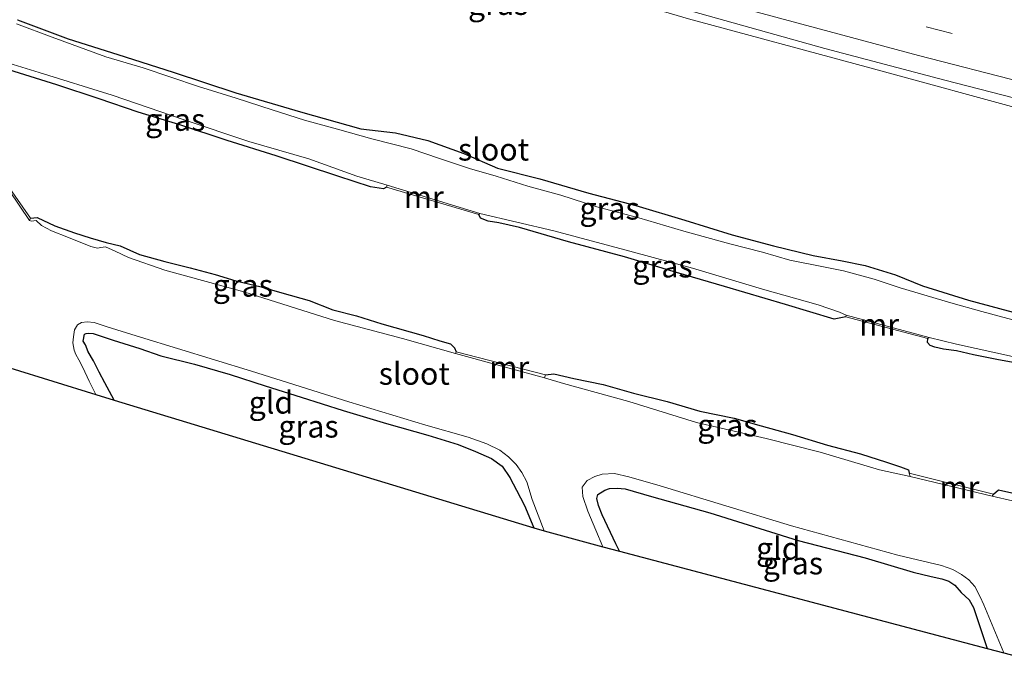
# Model space of a CAD drawing. Units: metres. Extents: x 99997 to 109998, y 456249 to 460253.
# Drawn here: x 104264 to 104374, y 458186 to 458258 of the extents above; entities that cross this region are included whole.
import ezdxf
from ezdxf.enums import TextEntityAlignment as Align

# ---------------------------------------------------------------- set-up
doc = ezdxf.new("R2010")
doc.units = ezdxf.units.M
doc.linetypes.add('VW-3-9_STREEP', pattern=[12, 3, -9])
doc.layers.add('B-ME-GW-INSTEEKWATERGANG-L-B1', color=10, linetype='Continuous')
doc.layers.add('B-ME-KG-KADASTRAAL-OPNAMEDTMGRENS-L-B1', color=10, linetype='Continuous')
for name, color, linetype, lineweight in [('B-ME-IE-GRASLAND-GV-B6', 93, 'Continuous', 18), ('B-ME-IE-GRONDWERKLIJN-GROND_INGERICHT-GV-B6', 253, 'Continuous', 18), ('B-ME-MW-MUUR-GV-B6', 8, 'IE-TERREINAFSCHEIDING-KUNSTMATIG', 18), ('B-ME-OG-WATER-GV-B6', 153, 'Continuous', 18), ('B-ME-VH-VERH_SOORT-BITUMEN-GV-B6', 8, 'IE-TERREINAFSCHEIDING-NATUURLIJK-HOUTWAL', 18), ('B-ME-VH-VERH_SOORT-HALF_VERHARDING-GV-B6', 8, 'IE-TERREINAFSCHEIDING-NATUURLIJK-HOUTWAL', 18), ('B-ME-VW-MARKERING-39STREEP-015-L-B1', 255, 'VW-3-9_STREEP', 18), ('B-ME-VW-MARKERING-STREEP-015-L-B1', 7, 'Continuous', 18)]:
    doc.layers.add(name, color=color, linetype=linetype, lineweight=lineweight)
doc.styles.add('NLCS-ISO', font='NLCS-ISO.TTF')
doc.linetypes.add('IE-TERREINAFSCHEIDING-KUNSTMATIG', pattern='A,4,[82,NLCS.SHX,S=0.75,R=90,X=0,Y=0],4,-2', length=10)
doc.linetypes.add('IE-TERREINAFSCHEIDING-NATUURLIJK-HOUTWAL', pattern='A,7,-1.5,[67,NLCS.SHX,S=0.75,R=45,X=0,Y=0],-1.5,7,-1.5,[70,NLCS.SHX,S=0.75,R=0,X=0,Y=0],-1.5', length=20)

msp = doc.modelspace()

# ---------------------------------------------------------------- linework, layer by layer
at = {"layer": 'B-ME-GW-INSTEEKWATERGANG-L-B1'}
for points in [[(104263.484, 458258.275, -1.797), (104269.154, 458256.141, -1.758), (104274.759, 458254.387, -1.648), (104280.966, 458252.398, -1.628), (104287.996, 458250.08, -1.632), (104295.264, 458247.95, -1.624), (104302.043, 458246.043, -1.624), (104305.911, 458245.608, -1.597), (104309.551, 458244.722, -1.569), (104313.591, 458243.262, -1.557), (104317.366, 458241.613, -1.597), (104322.119, 458240.411, -1.518), (104327.625, 458238.808, -1.506), (104332.927, 458237.431, -1.53), (104338.424, 458235.779, -1.518), (104343.718, 458234.132, -1.538), (104348.372, 458232.89, -1.561), (104352.811, 458231.81, -1.589), (104356.093, 458231.212, -1.608), (104358.676, 458230.713, -1.628), (104362.06, 458229.632, -1.62), (104365.107, 458228.404, -1.628), (104370.258, 458226.814, -1.719), (104376.268, 458225.18, -1.695)], [(104304.931, 458239.508, -1.817), (104304.572, 458239.315, -1.766), (104303.122, 458239.547, -1.679), (104299.453, 458240.742, -1.734), (104292.51, 458243.001, -1.774), (104287.015, 458244.725, -1.754), (104281.72, 458246.475, -1.758), (104277.04, 458247.92, -1.754), (104272.645, 458249.426, -1.758), (104267.904, 458250.966, -1.758), (104263.122, 458252.465, -1.762), (104260.006, 458253.581, -1.758), (104258.278, 458254.154, -1.758), (104257.405, 458254.525, -1.754), (104257.452, 458254.714, -1.829)], [(104356.479, 458224.916, -1.825), (104355.164, 458224.659, -1.726), (104349.714, 458226.321, -1.671), (104342.848, 458228.352, -1.687), (104337.476, 458229.925, -1.699), (104331.628, 458231.687, -1.722), (104325.357, 458233.35, -1.715), (104319.861, 458234.959, -1.707), (104317.541, 458235.484, -1.707), (104316.333, 458235.685, -1.707), (104315.48, 458235.995, -1.707), (104315.268, 458236.435, -1.86)], [(104264.946, 458236.004, -1.715), (104265.691, 458236.1, -1.715), (104267.665, 458235.162, -1.711), (104269.898, 458234.36, -1.707), (104271.65, 458233.785, -1.679), (104273.446, 458233.276, -1.707), (104275.021, 458232.905, -1.746), (104277.179, 458231.915, -1.734), (104280.04, 458231.143, -1.722), (104282.854, 458230.452, -1.679), (104285.675, 458229.679, -1.652), (104287.997, 458228.956, -1.628), (104290.845, 458228.309, -1.64), (104293.18, 458227.644, -1.628), (104296.225, 458226.765, -1.604), (104298.87, 458225.727, -1.616), (104301.551, 458225.05, -1.601), (104304.378, 458224.135, -1.604), (104309.039, 458222.846, -1.608), (104310.896, 458222.254, -1.624), (104312.086, 458221.888, -1.652), (104312.554, 458221.461, -1.683), (104312.733, 458220.992, -1.844)], [(104274.323, 458215.573, -1.672), (104273.273, 458217.536, -1.675), (104272.653, 458218.709, -1.683), (104272.001, 458219.985, -1.679), (104271.435, 458220.987, -1.679), (104271.123, 458221.771, -1.679), (104270.838, 458222.198, -1.671), (104270.986, 458222.983, -1.671), (104271.177, 458223.067, -1.671), (104271.425, 458223.083, -1.671), (104271.963, 458223.062, -1.671), (104274.24, 458222.294, -1.671), (104277.235, 458221.368, -1.84), (104279.578, 458220.553, -1.825), (104283.352, 458219.618, -1.801), (104287.364, 458218.463, -1.754), (104291.28, 458217.197, -1.762), (104295.323, 458215.927, -1.774), (104300.056, 458214.41, -1.758), (104304.916, 458212.965, -1.758), (104309.57, 458211.659, -1.75), (104312.96, 458210.595, -1.742), (104314.92, 458209.793, -1.699), (104316.704, 458209.005, -1.695), (104317.889, 458208.155, -1.691), (104318.771, 458206.881, -1.675), (104319.497, 458205.472, -1.671), (104320.423, 458203.743, -1.663), (104321.469, 458201.233, -1.668)], [(104397.457, 458214.802, -1.785), (104397.307, 458214.585, -1.77), (104396.491, 458214.487, -1.766), (104394.805, 458214.856, -1.758), (104392.394, 458215.5, -1.754), (104389.447, 458216.296, -1.762), (104385.577, 458217.33, -1.77), (104381.498, 458218.353, -1.778), (104377.599, 458219.399, -1.778), (104373.63, 458220.099, -1.774), (104370.806, 458220.65, -1.77), (104368.92, 458221.128, -1.77), (104367.458, 458221.3, -1.77), (104366.486, 458221.543, -1.781), (104365.947, 458221.727, -1.785), (104365.661, 458222.063, -1.781), (104365.714, 458222.482, -1.817)], [(104322.753, 458218.406, -1.844), (104323.695, 458218.516, -1.538), (104325.951, 458217.999, -1.53), (104329.224, 458217.344, -1.553), (104332.653, 458216.348, -1.553), (104336.433, 458215.429, -1.553), (104340.104, 458214.333, -1.526), (104343.95, 458213.55, -1.51), (104346.967, 458212.703, -1.502), (104350.499, 458211.704, -1.549), (104354.425, 458210.511, -1.565), (104358.14, 458209.54, -1.538), (104361.067, 458208.622, -1.534), (104362.625, 458208.074, -1.62), (104363.513, 458207.737, -1.699), (104363.597, 458207.367, -1.856)], [(104331.061, 458198.6, -1.733), (104330.681, 458199.439, -1.754), (104329.127, 458202.712, -1.738), (104328.734, 458203.728, -1.738), (104328.54, 458204.516, -1.699), (104328.635, 458204.984, -1.652), (104329.41, 458205.457, -1.656), (104329.936, 458205.656, -1.656), (104330.802, 458205.701, -1.656), (104331.714, 458205.617, -1.652), (104334.674, 458204.774, -1.675), (104341.222, 458202.937, -1.695), (104351.141, 458199.818, -1.734), (104358.663, 458197.864, -1.762), (104364.041, 458196.272, -1.738), (104366.052, 458195.782, -1.73), (104367.268, 458195.515, -1.726), (104368.036, 458195.254, -1.726), (104368.743, 458194.814, -1.726), (104369.445, 458193.988, -1.726), (104370.326, 458193.158, -1.73), (104370.806, 458192.296, -1.73), (104372.376, 458187.682, -1.73)], [(104373.08, 458205.036, -1.856), (104373.646, 458205.506, -1.612), (104376.638, 458204.822, -1.608), (104387.511, 458201.986, -1.636), (104393.89, 458200.503, -1.636), (104400.844, 458198.623, -1.64), (104403.046, 458198.098, -1.667), (104403.755, 458197.615, -1.679), (104403.904, 458197.23, -1.844)]]:
    msp.add_polyline3d(points, dxfattribs=at)
at = {"layer": 'B-ME-IE-GRASLAND-GV-B6'}
for points in [[(104179.396, 458313.023, -0.72), (104195.091, 458307.004, -0.715), (104216.468, 458298.657, -0.646), (104237.259, 458291.083, -0.658), (104257.317, 458284.02, -0.707), (104277.134, 458277.304, -0.756), (104298.354, 458270.673, -0.612), (104318.174, 458264.497, -0.634), (104338.805, 458258.395, -0.668), (104358.784, 458252.995, -0.731), (104377.976, 458247.775, -0.673)], [(104377.187, 458224.054, -2.191), (104371.772, 458225.538, -2.194), (104368.273, 458226.49, -2.194), (104362.607, 458228.196, -2.191), (104359.654, 458229.162, -2.191), (104356.236, 458230.08, -2.194), (104354.186, 458230.505, -2.191), (104350.212, 458231.3, -2.159), (104347.135, 458232.182, -2.143), (104343.45, 458233.137, -2.12), (104338.298, 458234.549, -2.104), (104333.236, 458236.055, -2.088), (104328.546, 458237.301, -2.084), (104324.477, 458238.583, -2.069), (104320.797, 458239.622, -2.065), (104317.214, 458240.736, -2.061), (104314.217, 458241.586, -2.061), (104310.878, 458242.717, -2.057), (104307.693, 458243.792, -2.057), (104303.278, 458244.93, -2.084), (104299.409, 458245.988, -2.104), (104295.703, 458247.008, -2.104), (104292.094, 458248.171, -2.1), (104288.028, 458249.501, -2.1), (104283.794, 458250.805, -2.1), (104277.598, 458252.894, -2.1), (104273.4, 458254.132, -2.096), (104267.391, 458256.341, -2.092), (104263.384, 458257.825, -2.096)], [(104376.268, 458225.18, -1.695), (104370.258, 458226.814, -1.719), (104365.107, 458228.404, -1.628), (104362.06, 458229.632, -1.62), (104358.676, 458230.713, -1.628), (104356.093, 458231.212, -1.608), (104352.811, 458231.81, -1.589), (104348.372, 458232.89, -1.561), (104343.718, 458234.132, -1.538), (104338.424, 458235.779, -1.518), (104332.927, 458237.431, -1.53), (104327.625, 458238.808, -1.506), (104322.119, 458240.411, -1.518), (104317.366, 458241.613, -1.597), (104313.591, 458243.262, -1.557), (104309.551, 458244.722, -1.569), (104305.911, 458245.608, -1.597), (104302.043, 458246.043, -1.624), (104295.264, 458247.95, -1.624), (104287.996, 458250.08, -1.632), (104280.966, 458252.398, -1.628), (104274.759, 458254.387, -1.648), (104269.154, 458256.141, -1.758), (104263.484, 458258.275, -1.797)], [(104263.484, 458258.275, -1.797), (104269.154, 458256.141, -1.758), (104274.759, 458254.387, -1.648), (104280.966, 458252.398, -1.628), (104287.996, 458250.08, -1.632), (104295.264, 458247.95, -1.624), (104302.043, 458246.043, -1.624), (104305.911, 458245.608, -1.597), (104309.551, 458244.722, -1.569), (104313.591, 458243.262, -1.557), (104317.366, 458241.613, -1.597), (104322.119, 458240.411, -1.518), (104327.625, 458238.808, -1.506), (104332.927, 458237.431, -1.53), (104338.424, 458235.779, -1.518), (104343.718, 458234.132, -1.538), (104348.372, 458232.89, -1.561), (104352.811, 458231.81, -1.589), (104356.093, 458231.212, -1.608), (104358.676, 458230.713, -1.628), (104362.06, 458229.632, -1.62), (104365.107, 458228.404, -1.628), (104370.258, 458226.814, -1.719), (104376.268, 458225.18, -1.695)], [(104259.55, 458254.323, -2.332), (104265.904, 458252.385, -2.312), (104274.118, 458249.807, -2.305), (104282.179, 458247.07, -2.305), (104289.463, 458244.63, -2.305), (104296.175, 458242.662, -2.305), (104301.594, 458240.714, -2.305), (104304.98, 458239.717, -2.305), (104304.931, 458239.508, -1.817), (104304.572, 458239.315, -1.766), (104303.122, 458239.547, -1.679), (104299.453, 458240.742, -1.734), (104292.51, 458243.001, -1.774), (104287.015, 458244.725, -1.754), (104281.72, 458246.475, -1.758), (104277.04, 458247.92, -1.754), (104272.645, 458249.426, -1.758), (104267.904, 458250.966, -1.758), (104263.122, 458252.465, -1.762)], [(104263.122, 458252.465, -1.762), (104267.904, 458250.966, -1.758), (104272.645, 458249.426, -1.758), (104277.04, 458247.92, -1.754), (104281.72, 458246.475, -1.758), (104287.015, 458244.725, -1.754), (104292.51, 458243.001, -1.774), (104299.453, 458240.742, -1.734), (104303.122, 458239.547, -1.679), (104304.572, 458239.315, -1.766), (104304.931, 458239.508, -1.817), (104315.268, 458236.435, -1.86), (104315.48, 458235.995, -1.707), (104316.333, 458235.685, -1.707), (104317.541, 458235.484, -1.707), (104319.861, 458234.959, -1.707), (104325.357, 458233.35, -1.715), (104331.628, 458231.687, -1.722), (104337.476, 458229.925, -1.699), (104342.848, 458228.352, -1.687), (104349.714, 458226.321, -1.671), (104355.164, 458224.659, -1.726), (104356.479, 458224.916, -1.825), (104365.714, 458222.482, -1.817), (104365.661, 458222.063, -1.781), (104365.947, 458221.727, -1.785), (104366.486, 458221.543, -1.781), (104367.458, 458221.3, -1.77), (104368.92, 458221.128, -1.77), (104370.806, 458220.65, -1.77), (104373.63, 458220.099, -1.774), (104377.599, 458219.399, -1.778)], [(104376.638, 458204.822, -1.608), (104373.646, 458205.506, -1.612), (104373.08, 458205.036, -1.856), (104363.597, 458207.367, -1.856), (104363.513, 458207.737, -1.699), (104362.625, 458208.074, -1.62), (104361.067, 458208.622, -1.534), (104358.14, 458209.54, -1.538), (104354.425, 458210.511, -1.565), (104350.499, 458211.704, -1.549), (104346.967, 458212.703, -1.502), (104343.95, 458213.55, -1.51), (104340.104, 458214.333, -1.526), (104336.433, 458215.429, -1.553), (104332.653, 458216.348, -1.553), (104329.224, 458217.344, -1.553), (104325.951, 458217.999, -1.53), (104323.695, 458218.516, -1.538), (104322.753, 458218.406, -1.844), (104312.733, 458220.992, -1.844), (104312.554, 458221.461, -1.683), (104312.086, 458221.888, -1.652), (104310.896, 458222.254, -1.624), (104309.039, 458222.846, -1.608), (104304.378, 458224.135, -1.604), (104301.551, 458225.05, -1.601), (104298.87, 458225.727, -1.616), (104296.225, 458226.765, -1.604), (104293.18, 458227.644, -1.628), (104290.845, 458228.309, -1.64), (104287.997, 458228.956, -1.628), (104285.675, 458229.679, -1.652), (104282.854, 458230.452, -1.679), (104280.04, 458231.143, -1.722), (104277.179, 458231.915, -1.734), (104275.021, 458232.905, -1.746), (104273.446, 458233.276, -1.707), (104271.65, 458233.785, -1.679), (104269.898, 458234.36, -1.707), (104267.665, 458235.162, -1.711), (104265.691, 458236.1, -1.715), (104264.946, 458236.004, -1.715), (104261.472, 458240.94, -1.557)], [(104315.381, 458236.545, -2.305), (104323.696, 458234.595, -2.301), (104332.232, 458232.293, -2.301), (104339.28, 458230.389, -2.301), (104347.146, 458228.023, -2.301), (104353.399, 458226.286, -2.301), (104355.762, 458225.466, -2.301), (104356.544, 458225.119, -2.301), (104356.479, 458224.916, -1.825), (104355.164, 458224.659, -1.726), (104349.714, 458226.321, -1.671), (104342.848, 458228.352, -1.687), (104337.476, 458229.925, -1.699), (104331.628, 458231.687, -1.722), (104325.357, 458233.35, -1.715), (104319.861, 458234.959, -1.707), (104317.541, 458235.484, -1.707), (104316.333, 458235.685, -1.707), (104315.48, 458235.995, -1.707), (104315.268, 458236.435, -1.86), (104315.381, 458236.545, -2.305)], [(104312.674, 458220.802, -2.179), (104306.714, 458222.486, -2.179), (104299.08, 458224.528, -2.179), (104288.878, 458227.757, -2.179), (104280.02, 458230.189, -2.179), (104275.95, 458231.605, -2.179), (104274.464, 458232.301, -2.179), (104273.348, 458232.776, -2.179), (104272.829, 458232.705, -2.179), (104272.461, 458232.637, -2.179), (104271.715, 458232.826, -2.179), (104269.225, 458233.836, -2.179), (104267.305, 458234.599, -2.179), (104266.194, 458235.189, -2.179), (104265.592, 458235.766, -2.179), (104265.067, 458235.682, -2.179), (104264.823, 458235.734, -2.179), (104264.946, 458236.004, -1.715), (104265.691, 458236.1, -1.715), (104267.665, 458235.162, -1.711), (104269.898, 458234.36, -1.707), (104271.65, 458233.785, -1.679), (104273.446, 458233.276, -1.707), (104275.021, 458232.905, -1.746), (104277.179, 458231.915, -1.734), (104280.04, 458231.143, -1.722), (104282.854, 458230.452, -1.679), (104285.675, 458229.679, -1.652), (104287.997, 458228.956, -1.628), (104290.845, 458228.309, -1.64), (104293.18, 458227.644, -1.628), (104296.225, 458226.765, -1.604), (104298.87, 458225.727, -1.616), (104301.551, 458225.05, -1.601), (104304.378, 458224.135, -1.604), (104309.039, 458222.846, -1.608), (104310.896, 458222.254, -1.624), (104312.086, 458221.888, -1.652), (104312.554, 458221.461, -1.683), (104312.733, 458220.992, -1.844), (104312.674, 458220.802, -2.179)], [(104322.618, 458200.883, -2.222), (104321.469, 458201.233, -1.668), (104320.423, 458203.743, -1.663), (104319.497, 458205.472, -1.671), (104318.771, 458206.881, -1.675), (104317.889, 458208.155, -1.691), (104316.704, 458209.005, -1.695), (104314.92, 458209.793, -1.699), (104312.96, 458210.595, -1.742), (104309.57, 458211.659, -1.75), (104304.916, 458212.965, -1.758), (104300.056, 458214.41, -1.758), (104295.323, 458215.927, -1.774), (104291.28, 458217.197, -1.762), (104287.364, 458218.463, -1.754), (104283.352, 458219.618, -1.801), (104279.578, 458220.553, -1.825), (104277.235, 458221.368, -1.84), (104274.24, 458222.294, -1.671), (104271.963, 458223.062, -1.671), (104271.425, 458223.083, -1.671), (104271.177, 458223.067, -1.671), (104270.986, 458222.983, -1.671), (104270.838, 458222.198, -1.671), (104271.123, 458221.771, -1.679), (104271.435, 458220.987, -1.679), (104272.001, 458219.985, -1.679), (104272.653, 458218.709, -1.683), (104273.273, 458217.536, -1.675), (104274.323, 458215.573, -1.672), (104272.286, 458216.193, -2.222), (104271.518, 458217.709, -2.222), (104270.82, 458219.241, -2.222), (104270.36, 458220.098, -2.222), (104270.024, 458220.697, -2.222), (104269.831, 458221.18, -2.222), (104269.699, 458222.019, -2.222), (104269.77, 458222.691, -2.222), (104269.892, 458223.468, -2.222), (104270.205, 458224.02, -2.222), (104270.666, 458224.294, -2.222), (104271.291, 458224.367, -2.222), (104272.108, 458224.306, -2.222), (104273.566, 458223.797, -2.222), (104277.288, 458222.644, -2.222), (104289.738, 458218.846, -2.222), (104300.696, 458215.385, -2.222), (104309.332, 458212.763, -2.222), (104314.102, 458211.429, -2.222), (104316.18, 458210.662, -2.222), (104317.645, 458209.972, -2.222), (104318.615, 458209.221, -2.222), (104319.465, 458208.351, -2.222), (104320.114, 458207.447, -2.222), (104320.659, 458206.419, -2.222), (104321.272, 458204.416, -2.222), (104322.618, 458200.883, -2.222)], [(104377.599, 458219.399, -1.778), (104373.63, 458220.099, -1.774), (104370.806, 458220.65, -1.77), (104368.92, 458221.128, -1.77), (104367.458, 458221.3, -1.77), (104366.486, 458221.543, -1.781), (104365.947, 458221.727, -1.785), (104365.661, 458222.063, -1.781), (104365.714, 458222.482, -1.817), (104365.846, 458222.626, -2.301)], [(104365.846, 458222.626, -2.301), (104368.908, 458221.86, -2.301), (104375.54, 458220.414, -2.301)], [(104363.709, 458206.989, -2.175), (104360.254, 458207.759, -2.179), (104353.608, 458209.743, -2.179), (104347.532, 458211.277, -2.175), (104339.725, 458213.067, -2.179), (104332.127, 458215.415, -2.179), (104324.778, 458217.439, -2.179), (104322.668, 458218.082, -2.179), (104322.753, 458218.406, -1.844), (104323.695, 458218.516, -1.538), (104325.951, 458217.999, -1.53), (104329.224, 458217.344, -1.553), (104332.653, 458216.348, -1.553), (104336.433, 458215.429, -1.553), (104340.104, 458214.333, -1.526), (104343.95, 458213.55, -1.51), (104346.967, 458212.703, -1.502), (104350.499, 458211.704, -1.549), (104354.425, 458210.511, -1.565), (104358.14, 458209.54, -1.538), (104361.067, 458208.622, -1.534), (104362.625, 458208.074, -1.62), (104363.513, 458207.737, -1.699), (104363.597, 458207.367, -1.856), (104363.709, 458206.989, -2.175)], [(104374.227, 458187.193, -2.23), (104372.376, 458187.682, -1.73), (104370.806, 458192.296, -1.73), (104370.326, 458193.158, -1.73), (104369.445, 458193.988, -1.726), (104368.743, 458194.814, -1.726), (104368.036, 458195.254, -1.726), (104367.268, 458195.515, -1.726), (104366.052, 458195.782, -1.73), (104364.041, 458196.272, -1.738), (104358.663, 458197.864, -1.762), (104351.141, 458199.818, -1.734), (104341.222, 458202.937, -1.695), (104334.674, 458204.774, -1.675), (104331.714, 458205.617, -1.652), (104330.802, 458205.701, -1.656), (104329.936, 458205.656, -1.656), (104329.41, 458205.457, -1.656), (104328.635, 458204.984, -1.652), (104328.54, 458204.516, -1.699), (104328.734, 458203.728, -1.738), (104329.127, 458202.712, -1.738), (104330.681, 458199.439, -1.754), (104331.061, 458198.6, -1.733), (104329.194, 458199.093, -2.226), (104328.432, 458200.968, -2.226), (104327.514, 458203.102, -2.226), (104326.954, 458204.763, -2.226), (104326.869, 458205.819, -2.226), (104327.435, 458206.558, -2.226), (104328.312, 458206.985, -2.226), (104329.121, 458207.26, -2.226), (104330.505, 458207.328, -2.226), (104332.137, 458206.976, -2.226), (104335.647, 458205.959, -2.226), (104350.405, 458201.456, -2.226), (104362.318, 458198.186, -2.226), (104367.216, 458196.992, -2.226), (104368.508, 458196.568, -2.23), (104369.477, 458196.007, -2.226), (104370.297, 458195.407, -2.226), (104370.971, 458194.638, -2.23), (104371.566, 458193.505, -2.23), (104371.968, 458192.574, -2.23), (104374.227, 458187.193, -2.23)], [(104403.887, 458197.021, -2.179), (104402.453, 458197.375, -2.179), (104395.471, 458198.919, -2.179), (104388.595, 458200.595, -2.179), (104382.727, 458202.33, -2.179), (104377.473, 458203.733, -2.179), (104372.935, 458204.811, -2.179), (104373.08, 458205.036, -1.856), (104373.646, 458205.506, -1.612), (104376.638, 458204.822, -1.608), (104387.511, 458201.986, -1.636), (104393.89, 458200.503, -1.636), (104400.844, 458198.623, -1.64), (104403.046, 458198.098, -1.667), (104403.755, 458197.615, -1.679), (104403.904, 458197.23, -1.844), (104403.887, 458197.021, -2.179)]]:
    msp.add_polyline3d(points, dxfattribs=at)
at = {"layer": 'B-ME-IE-GRONDWERKLIJN-GROND_INGERICHT-GV-B6'}
for points in [[(104321.469, 458201.233, -1.668), (104274.323, 458215.573, -1.672), (104273.273, 458217.536, -1.675), (104272.653, 458218.709, -1.683), (104272.001, 458219.985, -1.679), (104271.435, 458220.987, -1.679), (104271.123, 458221.771, -1.679), (104270.838, 458222.198, -1.671), (104270.986, 458222.983, -1.671), (104271.177, 458223.067, -1.671), (104271.425, 458223.083, -1.671), (104271.963, 458223.062, -1.671), (104274.24, 458222.294, -1.671), (104277.235, 458221.368, -1.84), (104279.578, 458220.553, -1.825), (104283.352, 458219.618, -1.801), (104287.364, 458218.463, -1.754), (104291.28, 458217.197, -1.762), (104295.323, 458215.927, -1.774), (104300.056, 458214.41, -1.758), (104304.916, 458212.965, -1.758), (104309.57, 458211.659, -1.75), (104312.96, 458210.595, -1.742), (104314.92, 458209.793, -1.699), (104316.704, 458209.005, -1.695), (104317.889, 458208.155, -1.691), (104318.771, 458206.881, -1.675), (104319.497, 458205.472, -1.671), (104320.423, 458203.743, -1.663), (104321.469, 458201.233, -1.668)], [(104372.376, 458187.682, -1.73), (104331.061, 458198.6, -1.733), (104330.681, 458199.439, -1.754), (104329.127, 458202.712, -1.738), (104328.734, 458203.728, -1.738), (104328.54, 458204.516, -1.699), (104328.635, 458204.984, -1.652), (104329.41, 458205.457, -1.656), (104329.936, 458205.656, -1.656), (104330.802, 458205.701, -1.656), (104331.714, 458205.617, -1.652), (104334.674, 458204.774, -1.675), (104341.222, 458202.937, -1.695), (104351.141, 458199.818, -1.734), (104358.663, 458197.864, -1.762), (104364.041, 458196.272, -1.738), (104366.052, 458195.782, -1.73), (104367.268, 458195.515, -1.726), (104368.036, 458195.254, -1.726), (104368.743, 458194.814, -1.726), (104369.445, 458193.988, -1.726), (104370.326, 458193.158, -1.73), (104370.806, 458192.296, -1.73), (104372.376, 458187.682, -1.73)]]:
    msp.add_polyline3d(points, dxfattribs=at)
at = {"layer": 'B-ME-KG-KADASTRAAL-OPNAMEDTMGRENS-L-B1'}
msp.add_polyline3d([(104183.43, 458247.347, -2.344), (104189.293, 458244.998, -2.34), (104192.37, 458243.766, -1.655), (104220.403, 458233.21, -1.663), (104222.274, 458232.59, -2.324), (104227.117, 458230.986, -2.324), (104229.647, 458230.148, -1.664), (104250.965, 458223.086, -1.683), (104252.586, 458222.549, -2.222), (104255.661, 458221.531, -2.218), (104257.036, 458221.075, -1.722), (104261.95, 458219.447, -1.719), (104262.633, 458219.221, -2.222), (104272.286, 458216.193, -2.222), (104274.323, 458215.573, -1.672), (104321.469, 458201.233, -1.668), (104322.618, 458200.883, -2.222), (104329.194, 458199.093, -2.226), (104331.061, 458198.6, -1.733), (104372.376, 458187.682, -1.73), (104374.227, 458187.193, -2.23), (104379.073, 458185.912, -2.23)], dxfattribs=at)
at = {"layer": 'B-ME-MW-MUUR-GV-B6'}
for points in [[(104264.823, 458235.734, -2.179), (104261.37, 458240.808, -2.171), (104258.334, 458241.529, -2.171), (104255.245, 458242.565, -2.175), (104251.883, 458243.717, -2.175), (104250.233, 458244.36, -2.175), (104245.115, 458242.809, -2.171), (104245.098, 458242.942, -1.864), (104250.206, 458244.543, -1.538), (104253.265, 458243.4, -1.53), (104255.849, 458242.497, -1.53), (104258.205, 458241.636, -1.53), (104260.781, 458241.033, -1.565), (104261.472, 458240.94, -1.557), (104264.946, 458236.004, -1.715), (104264.823, 458235.734, -2.179)], [(104304.98, 458239.717, -2.305), (104315.381, 458236.545, -2.305), (104315.268, 458236.435, -1.86), (104304.931, 458239.508, -1.817), (104304.98, 458239.717, -2.305)], [(104356.544, 458225.119, -2.301), (104365.846, 458222.626, -2.301), (104365.714, 458222.482, -1.817), (104356.479, 458224.916, -1.825), (104356.544, 458225.119, -2.301)], [(104322.668, 458218.082, -2.179), (104312.674, 458220.802, -2.179), (104312.733, 458220.992, -1.844), (104322.753, 458218.406, -1.844), (104322.668, 458218.082, -2.179)], [(104372.935, 458204.811, -2.179), (104363.709, 458206.989, -2.175), (104363.597, 458207.367, -1.856), (104373.08, 458205.036, -1.856), (104372.935, 458204.811, -2.179)]]:
    msp.add_polyline3d(points, dxfattribs=at)
at = {"layer": 'B-ME-OG-WATER-GV-B6'}
for points in [[(104263.384, 458257.825, -2.096), (104267.391, 458256.341, -2.092), (104273.4, 458254.132, -2.096), (104277.598, 458252.894, -2.1), (104283.794, 458250.805, -2.1), (104288.028, 458249.501, -2.1), (104292.094, 458248.171, -2.1), (104295.703, 458247.008, -2.104), (104299.409, 458245.988, -2.104), (104303.278, 458244.93, -2.084), (104307.693, 458243.792, -2.057), (104310.878, 458242.717, -2.057), (104314.217, 458241.586, -2.061), (104317.214, 458240.736, -2.061), (104320.797, 458239.622, -2.065), (104324.477, 458238.583, -2.069), (104328.546, 458237.301, -2.084), (104333.236, 458236.055, -2.088), (104338.298, 458234.549, -2.104), (104343.45, 458233.137, -2.12), (104347.135, 458232.182, -2.143), (104350.212, 458231.3, -2.159), (104354.186, 458230.505, -2.191), (104356.236, 458230.08, -2.194), (104359.654, 458229.162, -2.191), (104362.607, 458228.196, -2.191), (104368.273, 458226.49, -2.194), (104371.772, 458225.538, -2.194), (104377.187, 458224.054, -2.191)], [(104375.54, 458220.414, -2.301), (104368.908, 458221.86, -2.301), (104365.846, 458222.626, -2.301), (104356.544, 458225.119, -2.301), (104355.762, 458225.466, -2.301), (104353.399, 458226.286, -2.301), (104347.146, 458228.023, -2.301), (104339.28, 458230.389, -2.301), (104332.232, 458232.293, -2.301), (104323.696, 458234.595, -2.301), (104315.381, 458236.545, -2.305), (104304.98, 458239.717, -2.305), (104301.594, 458240.714, -2.305), (104296.175, 458242.662, -2.305), (104289.463, 458244.63, -2.305), (104282.179, 458247.07, -2.305), (104274.118, 458249.807, -2.305), (104265.904, 458252.385, -2.312), (104259.55, 458254.323, -2.332)], [(104261.37, 458240.808, -2.171), (104264.823, 458235.734, -2.179), (104265.067, 458235.682, -2.179), (104265.592, 458235.766, -2.179), (104266.194, 458235.189, -2.179), (104267.305, 458234.599, -2.179), (104269.225, 458233.836, -2.179), (104271.715, 458232.826, -2.179), (104272.461, 458232.637, -2.179), (104272.829, 458232.705, -2.179), (104273.348, 458232.776, -2.179), (104274.464, 458232.301, -2.179), (104275.95, 458231.605, -2.179), (104280.02, 458230.189, -2.179), (104288.878, 458227.757, -2.179), (104299.08, 458224.528, -2.179), (104306.714, 458222.486, -2.179), (104312.674, 458220.802, -2.179), (104322.668, 458218.082, -2.179), (104324.778, 458217.439, -2.179), (104332.127, 458215.415, -2.179), (104339.725, 458213.067, -2.179), (104347.532, 458211.277, -2.175), (104353.608, 458209.743, -2.179), (104360.254, 458207.759, -2.179), (104363.709, 458206.989, -2.175), (104372.935, 458204.811, -2.179), (104377.473, 458203.733, -2.179)], [(104379.073, 458185.912, -2.23), (104374.227, 458187.193, -2.23), (104371.968, 458192.574, -2.23), (104371.566, 458193.505, -2.23), (104370.971, 458194.638, -2.23), (104370.297, 458195.407, -2.226), (104369.477, 458196.007, -2.226), (104368.508, 458196.568, -2.23), (104367.216, 458196.992, -2.226), (104362.318, 458198.186, -2.226), (104350.405, 458201.456, -2.226), (104335.647, 458205.959, -2.226), (104332.137, 458206.976, -2.226), (104330.505, 458207.328, -2.226), (104329.121, 458207.26, -2.226), (104328.312, 458206.985, -2.226), (104327.435, 458206.558, -2.226), (104326.869, 458205.819, -2.226), (104326.954, 458204.763, -2.226), (104327.514, 458203.102, -2.226), (104328.432, 458200.968, -2.226), (104329.194, 458199.093, -2.226), (104322.618, 458200.883, -2.222), (104321.272, 458204.416, -2.222), (104320.659, 458206.419, -2.222), (104320.114, 458207.447, -2.222), (104319.465, 458208.351, -2.222), (104318.615, 458209.221, -2.222), (104317.645, 458209.972, -2.222), (104316.18, 458210.662, -2.222), (104314.102, 458211.429, -2.222), (104309.332, 458212.763, -2.222), (104300.696, 458215.385, -2.222), (104289.738, 458218.846, -2.222), (104277.288, 458222.644, -2.222), (104273.566, 458223.797, -2.222), (104272.108, 458224.306, -2.222), (104271.291, 458224.367, -2.222), (104270.666, 458224.294, -2.222), (104270.205, 458224.02, -2.222), (104269.892, 458223.468, -2.222), (104269.77, 458222.691, -2.222), (104269.699, 458222.019, -2.222), (104269.831, 458221.18, -2.222), (104270.024, 458220.697, -2.222), (104270.36, 458220.098, -2.222), (104270.82, 458219.241, -2.222), (104271.518, 458217.709, -2.222), (104272.286, 458216.193, -2.222), (104262.633, 458219.221, -2.222)]]:
    msp.add_polyline3d(points, dxfattribs=at)
at = {"layer": 'B-ME-VH-VERH_SOORT-BITUMEN-GV-B6'}
msp.add_polyline3d([(104377.94, 458248.865, -0.576), (104367.62, 458251.508, -0.607), (104354.133, 458255.07, -0.598), (104340.103, 458258.979, -0.605), (104326.816, 458262.751, -0.608), (104313.108, 458266.835, -0.566), (104300.503, 458270.691, -0.56), (104287.22, 458274.94, -0.603), (104274.302, 458279.174, -0.64), (104259.982, 458283.922, -0.623), (104246.674, 458288.478, -0.617), (104231.988, 458293.785, -0.582), (104219.283, 458298.505, -0.613), (104206.814, 458303.22, -0.637), (104193.698, 458308.282, -0.64), (104181.422, 458313.195, -0.643)], dxfattribs=at)
at = {"layer": 'B-ME-VH-VERH_SOORT-HALF_VERHARDING-GV-B6'}
for points in [[(104377.976, 458247.775, -0.673), (104358.784, 458252.995, -0.731), (104338.805, 458258.395, -0.668), (104318.174, 458264.497, -0.634), (104298.354, 458270.673, -0.612), (104277.134, 458277.304, -0.756), (104257.317, 458284.02, -0.707), (104237.259, 458291.083, -0.658), (104216.468, 458298.657, -0.646), (104195.091, 458307.004, -0.715), (104179.396, 458313.023, -0.72)], [(104181.422, 458313.195, -0.643), (104193.698, 458308.282, -0.64), (104206.814, 458303.22, -0.637), (104219.283, 458298.505, -0.613), (104231.988, 458293.785, -0.582), (104246.674, 458288.478, -0.617), (104259.982, 458283.922, -0.623), (104274.302, 458279.174, -0.64), (104287.22, 458274.94, -0.603), (104300.503, 458270.691, -0.56), (104313.108, 458266.835, -0.566), (104326.816, 458262.751, -0.608), (104340.103, 458258.979, -0.605), (104354.133, 458255.07, -0.598), (104367.62, 458251.508, -0.607), (104377.94, 458248.865, -0.576)]]:
    msp.add_polyline3d(points, dxfattribs=at)
at = {"layer": 'B-ME-VW-MARKERING-39STREEP-015-L-B1'}
msp.add_polyline3d([(104183.981, 458317.862, -0.717), (104195.069, 458313.398, -0.707), (104206.215, 458309.062, -0.709), (104217.417, 458304.828, -0.666), (104228.66, 458300.662, -0.635), (104239.892, 458296.569, -0.68), (104251.156, 458292.559, -0.716), (104262.474, 458288.644, -0.723), (104273.779, 458284.832, -0.714), (104285.153, 458281.061, -0.703), (104296.516, 458277.427, -0.637), (104307.968, 458273.865, -0.622), (104319.403, 458270.429, -0.634), (104330.878, 458267.078, -0.676), (104342.418, 458263.746, -0.68), (104353.955, 458260.543, -0.658), (104365.508, 458257.503, -0.67), (104377.115, 458254.514, -0.646)], dxfattribs=at)
at = {"layer": 'B-ME-VW-MARKERING-STREEP-015-L-B1'}
msp.add_polyline3d([(104376.2883, 458251.2676, -0.6145), (104364.664, 458254.261, -0.6331), (104341.5053, 458260.5228, -0.6384), (104329.9439, 458263.8609, -0.6372), (104318.4515, 458267.217, -0.6166), (104306.9885, 458270.6614, -0.5962), (104295.5083, 458274.2321, -0.6094), (104284.1156, 458277.8756, -0.6507), (104272.7166, 458281.6549, -0.678), (104261.3913, 458285.4738, -0.6697), (104250.0466, 458289.398, -0.6591), (104238.7568, 458293.4173, -0.6325), (104227.5045, 458297.5176, -0.6244), (104216.2428, 458301.6905, -0.6479), (104205.0155, 458305.9341, -0.6679), (104193.8361, 458310.283, -0.67), (104182.7195, 458314.7585, -0.675), (104171.6333, 458319.3079, -0.697), (104160.5829, 458323.9253, -0.6926), (104149.5228, 458328.593, -0.6709), (104138.495, 458333.3548, -0.665), (104127.5353, 458338.2313, -0.6472), (104116.3574, 458343.3658, -0.6634), (104105.7865, 458348.3436, -0.6691)], dxfattribs=at)

# ---------------------------------------------------------------- texts
at = {"layer": 'B-ME-IE-GRASLAND-GV-B6', "ltscale": 0.2, "style": 'NLCS-ISO'}
for p in [(104317.442, 458260.0835), (104281.1925, 458247.0685), (104329.963, 458237.105), (104335.906, 458230.602), (104288.778, 458228.451), (104296.1585, 458212.625), (104343.1885, 458212.7525), (104350.548, 458197.2605)]:
    msp.add_text('gras', height=2.5, dxfattribs=at).set_placement(p, align=Align.MIDDLE_CENTER)
at = {"layer": 'B-ME-IE-GRONDWERKLIJN-GROND_INGERICHT-GV-B6', "ltscale": 0.2, "style": 'NLCS-ISO'}
for p in [(104291.9404, 458215.3173), (104348.9087, 458198.9269)]:
    msp.add_text('gld', height=2.5, dxfattribs=at).set_placement(p, align=Align.MIDDLE_CENTER)
at = {"layer": 'B-ME-MW-MUUR-GV-B6', "ltscale": 0.2, "style": 'NLCS-ISO'}
for p in [(104309.108, 458238.3844), (104360.2254, 458224.0524), (104318.6992, 458219.2728), (104369.2512, 458205.8028)]:
    msp.add_text('mr', height=2.5, dxfattribs=at).set_placement(p, align=Align.MIDDLE_CENTER)
at = {"layer": 'B-ME-OG-WATER-GV-B6', "ltscale": 0.2, "style": 'NLCS-ISO'}
for p in [(104316.9349, 458243.7298), (104308.0339, 458218.5568)]:
    msp.add_text('sloot', height=2.5, dxfattribs=at).set_placement(p, align=Align.MIDDLE_CENTER)

doc.saveas('drawing.dxf')
